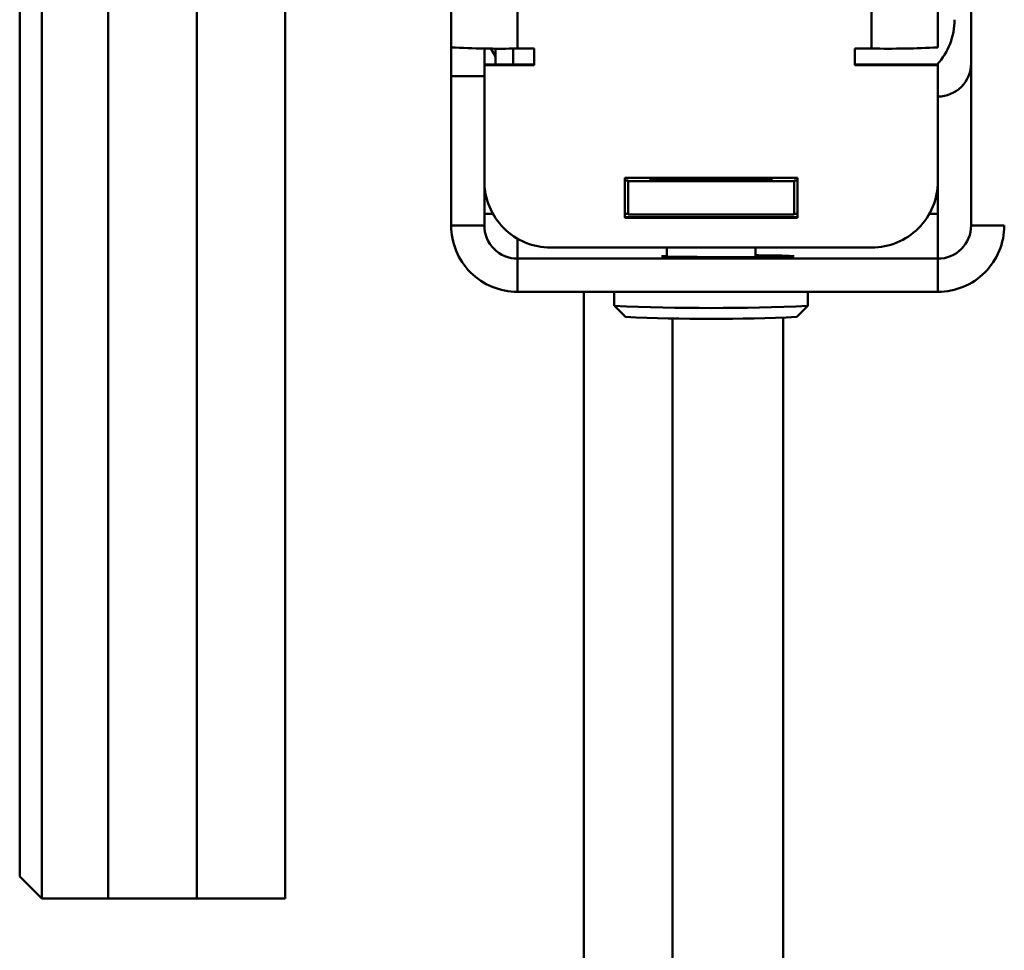
# Paper-space layout 'Лист1' of a CAD drawing. Units: millimetres. Extents: x -3984 to 3699, y -3510 to 2594.
# Drawn here: x -2963 to -2874, y 2286 to 2370 of the extents above; entities that cross this region are included whole.
import ezdxf

# ---------------------------------------------------------------- set-up
doc = ezdxf.new("R2010")
doc.units = ezdxf.units.MM

psp = doc.layouts.new('Лист1')

# ---------------------------------------------------------------- linework, layer by layer
at = {"color": 7, "linetype": 'Continuous', "lineweight": 50}
for p, q in [((-2960.939, 2520.944), (-2960.939, 2290.944)), ((-2954.939, 2520.944), (-2954.939, 2290.944)), ((-2946.939, 2520.944), (-2946.939, 2290.944)), ((-2962.939, 2292.944), (-2962.939, 2518.944)), ((-2946.939, 2290.944), (-2946.939, 2488.825)), ((-2938.939, 2290.944), (-2938.939, 2488.825)), ((-2923.939, 2408.904), (-2923.939, 2367.91)), ((-2917.939, 2408.8), (-2917.939, 2367.806)), ((-2885.939, 2367.806), (-2885.939, 2408.8)), ((-2879.939, 2367.91), (-2879.939, 2408.904)), ((-2876.939, 2351.808), (-2876.939, 2388.303)), ((-2923.939, 2365.306), (-2923.939, 2367.91)), ((-2920.939, 2366.358), (-2920.939, 2367.82)), ((-2919.939, 2367.099), (-2920.345, 2367.815)), ((-2919.939, 2366.358), (-2919.939, 2367.812)), ((-2917.939, 2367.806), (-2916.439, 2367.806)), ((-2916.439, 2367.806), (-2916.439, 2366.306)), ((-2887.439, 2367.806), (-2885.939, 2367.806)), ((-2887.439, 2366.306), (-2887.439, 2367.806)), ((-2920.939, 2366.468), (-2920.937, 2366.358)), ((-2916.439, 2366.358), (-2920.939, 2366.358)), ((-2920.939, 2366.358), (-2920.939, 2366.306)), ((-2920.939, 2366.306), (-2920.939, 2355.808)), ((-2916.439, 2366.306), (-2920.939, 2366.306)), ((-2879.939, 2366.358), (-2887.439, 2366.358)), ((-2879.939, 2366.306), (-2887.439, 2366.306)), ((-2879.939, 2366.358), (-2879.939, 2366.306)), ((-2879.939, 2355.808), (-2879.939, 2366.306)), ((-2920.939, 2365.306), (-2923.939, 2365.306)), ((-2923.939, 2365.306), (-2923.939, 2351.808)), ((-2920.939, 2365.306), (-2920.939, 2351.808)), ((-2892.639, 2356.108), (-2908.239, 2356.108)), ((-2908.239, 2356.108), (-2908.239, 2352.508)), ((-2908.239, 2355.86), (-2907.939, 2355.86)), ((-2907.939, 2355.86), (-2907.939, 2355.808)), ((-2905.939, 2356.108), (-2905.939, 2355.979)), ((-2900.439, 2355.924), (-2905.939, 2355.979)), ((-2900.439, 2356.108), (-2900.439, 2355.924)), ((-2894.939, 2355.979), (-2900.439, 2355.924)), ((-2894.939, 2356.108), (-2894.939, 2355.979)), ((-2892.939, 2355.86), (-2892.639, 2355.86)), ((-2892.939, 2355.808), (-2892.939, 2355.86)), ((-2892.639, 2352.508), (-2892.639, 2356.108)), ((-2907.939, 2355.808), (-2892.939, 2355.808)), ((-2907.939, 2352.808), (-2907.939, 2355.808)), ((-2892.939, 2352.808), (-2892.939, 2355.808)), ((-2879.939, 2352.86), (-2879.939, 2355.808)), ((-2920.939, 2352.86), (-2920.165, 2352.86)), ((-2908.239, 2352.86), (-2907.939, 2352.86)), ((-2908.239, 2352.56), (-2892.639, 2352.56)), ((-2908.239, 2352.508), (-2892.639, 2352.508)), ((-2907.939, 2352.808), (-2892.939, 2352.808)), ((-2892.939, 2352.86), (-2892.639, 2352.86)), ((-2880.713, 2352.86), (-2879.939, 2352.86)), ((-2920.939, 2351.808), (-2923.939, 2351.808)), ((-2876.939, 2351.808), (-2873.939, 2351.808)), ((-2885.939, 2349.809), (-2914.939, 2349.809)), ((-2904.439, 2349.809), (-2904.439, 2349)), ((-2896.439, 2348.959), (-2896.439, 2349.809)), ((-2917.939, 2348.809), (-2917.939, 2345.809)), ((-2917.939, 2348.809), (-2879.939, 2348.809)), ((-2897.439, 2348.957), (-2900.439, 2348.957)), ((-2879.939, 2348.809), (-2879.939, 2345.809)), ((-2917.939, 2345.809), (-2879.939, 2345.809)), ((-2911.939, 2230.965), (-2911.939, 2345.809)), ((-2909.189, 2345.809), (-2909.189, 2344.536)), ((-2891.689, 2344.536), (-2891.689, 2345.809)), ((-2909.187, 2344.534), (-2908.187, 2343.534)), ((-2892.69, 2343.534), (-2891.69, 2344.534)), ((-2903.939, 2340.591), (-2903.939, 2343.416)), ((-2903.939, 2191.094), (-2903.939, 2340.591)), ((-2962.939, 2292.944), (-2960.939, 2290.944)), ((-2960.939, 2290.944), (-2954.939, 2290.944)), ((-2954.939, 2290.944), (-2946.939, 2290.944)), ((-2946.939, 2290.944), (-2938.939, 2290.944))]:
    psp.add_line(p, q, dxfattribs=at)
at = {"color": 8, "linetype": 'Continuous', "lineweight": 50}
for p, q in [((-2918.334, 2366.358), (-2918.334, 2367.806)), ((-2879.939, 2348.809), (-2879.939, 2352.86)), ((-2917.939, 2348.809), (-2917.939, 2350.612)), ((-2893.939, 2198.618), (-2893.939, 2343.463))]:
    psp.add_line(p, q, dxfattribs=at)
at = {"color": 7, "linetype": 'Continuous', "lineweight": 50, "flags": 128}
for points in [[(-2900.439, 2348.957), (-2901.706, 2348.96), (-2902.871, 2348.969), (-2903.839, 2348.984), (-2904.532, 2349.003), (-2904.893, 2349.024), (-2904.893, 2349.047), (-2904.532, 2349.068), (-2904.439, 2349.072)], [(-2896.439, 2349.112), (-2896.171, 2349.111), (-2895.006, 2349.102), (-2894.038, 2349.087), (-2893.345, 2349.068), (-2892.984, 2349.047), (-2892.984, 2349.024), (-2893.345, 2349.003), (-2894.038, 2348.984), (-2895.006, 2348.969), (-2896.171, 2348.96), (-2897.439, 2348.957)]]:
    psp.add_lwpolyline(points, dxfattribs=at)
at = {"color": 7, "linetype": 'Continuous', "lineweight": 50}
for centre, radius, start, end in [((-2884.437, 2370.415), 5.999, 317.44318, 359.99931), ((-2919.438, 2453.832), 86.04, 267.00167, 270.99863), ((-2884.439, 2453.832), 86.04, 269.00137, 272.99833), ((-2879.938, 2366.468), 3, 269.99564, 359.99564), ((-2914.939, 2355.808), 6, 180.00436, 270.00436), ((-2885.938, 2355.808), 6, 269.99564, 359.99564), ((-2917.939, 2351.809), 6, 180.00436, 270.00436), ((-2917.939, 2351.808), 3, 180.00436, 270.00436), ((-2879.938, 2351.808), 3, 269.99564, 359.99564), ((-2879.938, 2351.809), 6, 269.99564, 359.99564), ((-2900.439, 2543.149), 198.805, 267.47743, 272.52257), ((-2900.439, 2517.196), 173.834, 267.44514, 272.55486)]:
    psp.add_arc(centre, radius, start, end, dxfattribs=at)

doc.saveas('drawing.dxf')
